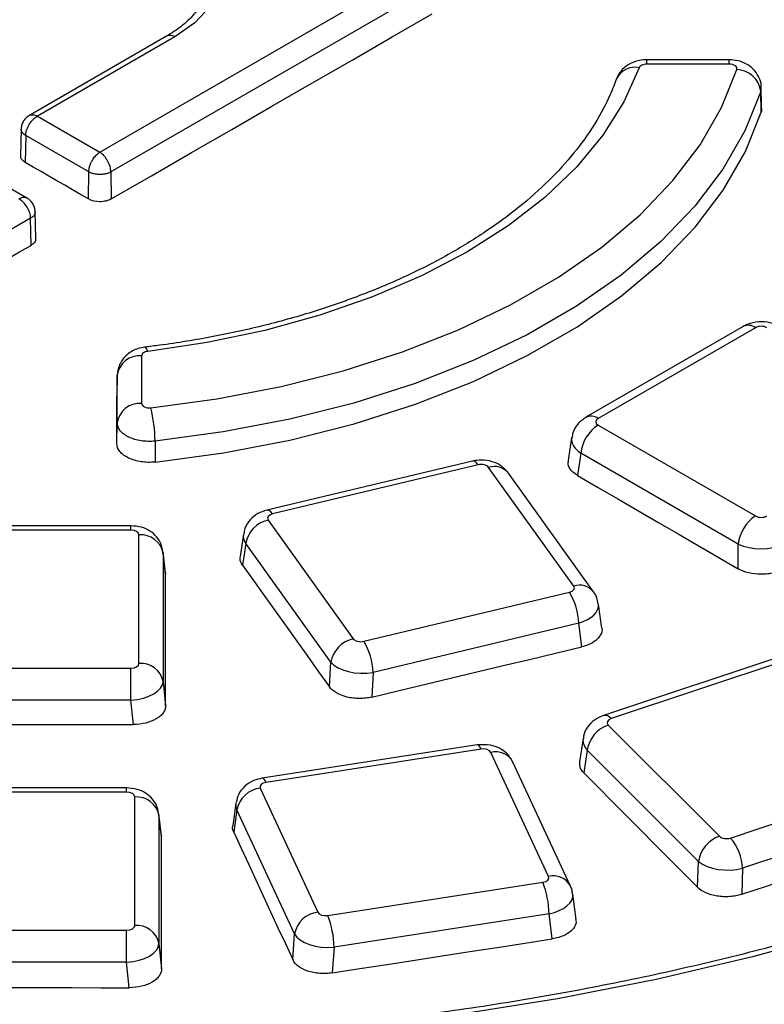
# Paper-space layout 'Лист2' of a CAD drawing. Units: millimetres. Extents: x -120 to 6570, y -31 to 3696.
# Drawn here: x 3194 to 3285, y 1521 to 1643 of the extents above; entities that cross this region are included whole.
import ezdxf

# ---------------------------------------------------------------- set-up
doc = ezdxf.new("R2010")
doc.units = ezdxf.units.MM

psp = doc.layouts.new('Лист2')

# ---------------------------------------------------------------- linework, layer by layer
at = {"color": 7, "linetype": 'Continuous', "lineweight": 25, "ltscale": 10}
for p, q in [((3203.525505, 1626.628348), (3243.024313, 1649.430525)), ((3194.590485, 1620.918467), (3150.72158, 1646.243447)), ((3244.487897, 1647.038286), (3204.889917, 1624.178859)), ((3211.76756, 1640.92863), (3194.782855, 1631.123569)), ((3212.767479, 1640.829614), (3195.846502, 1631.061342)), ((3281.174249, 1638.02546), (3270.990784, 1638.02546)), ((3281.174249, 1637.475083), (3270.990784, 1637.475083)), ((3285.111783, 1631.551652), (3285.058087, 1634.110783)), ((3285.072121, 1634.797165), (3285.067016, 1634.547494)), ((3285.147373, 1632.24738), (3285.095841, 1634.67234)), ((3195.846502, 1631.061342), (3203.525505, 1626.628348)), ((3193.818487, 1629.497631), (3193.747387, 1626.171893)), ((3194.382918, 1628.669103), (3194.333035, 1625.340267)), ((3202.161092, 1624.178859), (3194.382918, 1628.669103)), ((3202.11115, 1620.846025), (3202.161092, 1624.178859)), ((3204.889917, 1624.178859), (3204.939866, 1620.845626)), ((3195.626141, 1615.957991), (3195.554854, 1619.29253)), ((3194.990422, 1618.464002), (3189.333568, 1615.198369)), ((3195.040442, 1615.125982), (3194.990422, 1618.464002)), ((3282.903656, 1605.117853), (3263.486673, 1593.908667)), ((3284.403534, 1604.969328), (3264.986551, 1593.760143)), ((3208.678832, 1601.503159), (3208.678832, 1595.62437)), ((3205.679893, 1599.138863), (3205.625041, 1596.573147)), ((3205.679289, 1599.096288), (3205.625084, 1596.560621)), ((3205.679289, 1593.217499), (3205.679289, 1599.096288)), ((3205.624831, 1590.66997), (3205.679289, 1593.217499)), ((3264.986551, 1592.946842), (3284.403534, 1581.737656)), ((3261.73176, 1591.403247), (3261.302197, 1588.568346)), ((3210.337327, 1590.975407), (3210.347141, 1588.390943)), ((3262.873303, 1589.490766), (3262.455182, 1586.731373)), ((3282.290286, 1578.281581), (3262.873303, 1589.490766)), ((3249.487317, 1588.518846), (3224.117807, 1582.452478)), ((3250.185009, 1588.050725), (3224.815499, 1581.984357)), ((3261.994995, 1573.093981), (3251.4866, 1587.739488)), ((3264.432465, 1572.393284), (3253.92407, 1587.038791)), ((3207.35589, 1580.529854), (3179.89613, 1580.529854)), ((3224.276363, 1581.232965), (3234.784758, 1566.587459)), ((3207.35589, 1579.979476), (3179.89613, 1579.979476)), ((3208.352084, 1563.552204), (3208.352084, 1579.404385)), ((3221.234619, 1579.482044), (3220.839239, 1576.75229)), ((3221.515271, 1578.336608), (3221.128977, 1575.669586)), ((3232.023666, 1563.691101), (3221.515271, 1578.336608)), ((3282.290286, 1575.225047), (3282.290286, 1578.281581)), ((3211.627418, 1574.733823), (3211.330535, 1577.333273)), ((3211.340668, 1577.168262), (3211.340668, 1561.31608)), ((3211.636325, 1574.579548), (3211.340668, 1577.168262)), ((3211.607325, 1574.730945), (3211.636325, 1574.579548)), ((3236.086349, 1566.276222), (3261.455859, 1572.342589)), ((3265.442355, 1567.908125), (3265.040997, 1570.871098)), ((3262.59954, 1568.512521), (3237.23003, 1562.446153)), ((3262.994032, 1565.600233), (3262.59954, 1568.512521)), ((3289.437702, 1565.05766), (3265.656853, 1557.131569)), ((3290.386293, 1564.661202), (3266.605444, 1556.735111)), ((3231.860684, 1560.653283), (3232.023666, 1563.691101)), ((3179.89613, 1562.977113), (3207.35589, 1562.977113)), ((3207.35589, 1559.015716), (3207.35589, 1562.977113)), ((3237.23003, 1562.446153), (3237.066626, 1559.400462)), ((3211.340668, 1561.31608), (3211.641819, 1558.331557)), ((3207.35589, 1559.015716), (3179.89613, 1559.015716)), ((3207.657821, 1556.023458), (3207.35589, 1559.015716)), ((3266.240811, 1555.949522), (3279.970691, 1542.22113)), ((3263.143616, 1554.281733), (3262.712342, 1551.401847)), ((3250.089605, 1553.496241), (3223.565514, 1549.393395)), ((3250.548202, 1552.981123), (3224.024111, 1548.878276)), ((3258.875395, 1537.262441), (3251.768286, 1552.574472)), ((3263.652621, 1552.850762), (3263.232133, 1550.042901)), ((3277.382501, 1539.122369), (3263.652621, 1552.850762)), ((3261.596561, 1536.075852), (3254.489452, 1551.387884)), ((3281.331518, 1542.010632), (3305.112367, 1549.936723)), ((3206.830958, 1548.201742), (3179.371198, 1548.201742)), ((3206.830958, 1547.651364), (3179.371198, 1547.651364)), ((3223.319695, 1548.173937), (3230.426804, 1532.861905)), ((3207.827152, 1531.224092), (3207.827152, 1547.076273)), ((3220.316528, 1546.32718), (3219.932325, 1543.527433)), ((3220.432944, 1545.49128), (3220.055945, 1542.744029)), ((3227.540053, 1530.179248), (3220.432944, 1545.49128)), ((3306.606659, 1546.206469), (3282.82581, 1538.280378)), ((3211.114598, 1542.299664), (3210.805604, 1545.005161)), ((3210.815736, 1544.84015), (3210.815736, 1528.987968)), ((3211.123527, 1542.145197), (3210.815736, 1544.84015)), ((3211.094525, 1542.296789), (3211.123527, 1542.145197)), ((3277.266947, 1535.926963), (3277.382501, 1539.122369)), ((3282.82581, 1538.280378), (3282.709848, 1535.073683)), ((3231.646888, 1532.455254), (3258.170979, 1536.558101)), ((3262.274494, 1531.969199), (3261.883476, 1535.079256)), ((3258.944482, 1532.655491), (3232.420391, 1528.552645)), ((3259.332471, 1529.569526), (3258.944482, 1532.655491)), ((3179.371198, 1530.649001), (3206.830958, 1530.649001)), ((3206.830958, 1526.687604), (3206.830958, 1530.649001)), ((3227.31682, 1527.00959), (3227.540053, 1530.179248)), ((3210.815736, 1528.987968), (3211.131407, 1525.859553)), ((3232.420391, 1528.552645), (3232.196369, 1525.371789)), ((3206.830958, 1526.687604), (3179.371198, 1526.687604)), ((3207.147749, 1523.548074), (3206.830958, 1526.687604))]:
    psp.add_line(p, q, dxfattribs=at)
at = {"color": 8, "linetype": 'Continuous', "lineweight": 25, "ltscale": 10}
for p, q in [((3270.990784, 1637.475083), (3270.990784, 1638.02546)), ((3285.067016, 1634.547494), (3285.058087, 1634.110783)), ((3207.35589, 1579.979476), (3207.35589, 1580.529854)), ((3206.830958, 1547.651364), (3206.830958, 1548.201742))]:
    psp.add_line(p, q, dxfattribs=at)
at = {"color": 7, "linetype": 'Continuous', "lineweight": 25, "ltscale": 10, "flags": 128}
for points in [[(3184.384036, 1657.215027), (3187.425393, 1658.655924), (3190.895253, 1659.726607), (3194.66027, 1660.385931), (3198.575757, 1660.608557), (3202.491244, 1660.385931), (3206.256262, 1659.726607), (3209.726121, 1658.655924), (3212.767479, 1657.215027), (3215.263456, 1655.459289), (3217.118135, 1653.456181), (3218.26024, 1651.282683), (3218.645882, 1649.022321), (3218.26024, 1646.761958), (3217.118135, 1644.58846), (3215.263456, 1642.585352), (3212.767479, 1640.829614)], [(3204.939866, 1620.845626), (3209.889593, 1623.704401), (3214.839331, 1626.562478), (3219.789079, 1629.419857), (3224.738838, 1632.276537), (3229.688608, 1635.132519), (3234.638387, 1637.987803), (3239.588177, 1640.842389), (3244.537977, 1643.696275)], [(3270.060845, 1637.037919), (3268.172559, 1632.811502), (3265.584785, 1628.710384), (3262.321804, 1624.773045), (3258.414233, 1621.036432), (3253.898739, 1617.535605), (3248.81769, 1614.303414), (3243.218764, 1611.370187), (3237.154497, 1608.763447), (3230.681791, 1606.507654), (3223.861381, 1604.623975), (3216.757266, 1603.130085), (3209.436104, 1602.040001)], [(3209.798026, 1595.085659), (3217.946661, 1596.17364), (3225.885015, 1597.693857), (3233.54445, 1599.633164), (3240.858742, 1601.974795), (3247.76465, 1604.698503), (3254.202464, 1607.780737), (3260.116521, 1611.19485), (3265.455686, 1614.91132), (3270.173798, 1618.898016), (3274.23006, 1623.120467), (3277.589403, 1627.542165), (3280.222781, 1632.124879), (3282.107424, 1636.828986)], [(3285.058087, 1634.110783), (3283.110595, 1629.249805), (3280.3894, 1624.514267), (3276.91803, 1619.945115), (3272.7265, 1615.581854), (3267.85105, 1611.462211), (3262.333835, 1607.621804), (3256.222557, 1604.093838), (3249.570056, 1600.908818), (3242.433851, 1598.094281), (3234.875643, 1595.674562), (3226.960782, 1593.670583), (3218.757702, 1592.09967), (3210.337327, 1590.975407)], [(3210.347141, 1588.390943), (3218.772461, 1589.515866), (3226.980359, 1591.087701), (3234.899868, 1593.092857), (3242.462515, 1595.513997), (3249.602911, 1598.330188), (3256.259318, 1601.517079), (3262.374185, 1605.047116), (3267.894641, 1608.889778), (3272.772954, 1613.011841), (3276.966945, 1617.377664), (3280.440354, 1621.9495), (3283.163147, 1626.687818), (3285.111783, 1631.551652)], [(3202.11115, 1620.846025), (3201.138887, 1621.4079), (3200.166624, 1621.969747), (3199.19436, 1622.531568), (3198.222096, 1623.093362), (3197.249832, 1623.655128), (3196.277567, 1624.216868), (3195.305301, 1624.778581), (3194.333035, 1625.340267)], [(3189.383648, 1611.856359), (3190.090746, 1612.265112), (3190.797845, 1612.67385), (3191.504944, 1613.082574), (3192.212043, 1613.491284), (3192.919143, 1613.89998), (3193.626242, 1614.308661), (3194.333342, 1614.717329), (3195.040442, 1615.125982)], [(3205.624831, 1590.66997), (3205.624864, 1591.406381), (3205.624897, 1592.14277), (3205.62493, 1592.879136), (3205.624962, 1593.615478), (3205.624993, 1594.351798), (3205.625024, 1595.088095), (3205.625054, 1595.82437), (3205.625084, 1596.560621)], [(3262.455182, 1586.731373), (3264.934617, 1585.293717), (3267.414039, 1583.855879), (3269.893447, 1582.41786), (3272.372842, 1580.979659), (3274.852223, 1579.541278), (3277.331591, 1578.102715), (3279.810945, 1576.663972), (3282.290286, 1575.225047)], [(3221.128977, 1575.669586), (3222.470501, 1573.79317), (3223.812008, 1571.916576), (3225.153498, 1570.039804), (3226.49497, 1568.162855), (3227.836425, 1566.285729), (3229.177862, 1564.408424), (3230.519282, 1562.530942), (3231.860684, 1560.653283)], [(3211.641819, 1558.331557), (3211.641067, 1560.363163), (3211.640334, 1562.394596), (3211.639619, 1564.425855), (3211.638923, 1566.45694), (3211.638246, 1568.487853), (3211.637587, 1570.518591), (3211.636947, 1572.549156), (3211.636325, 1574.579548)], [(3237.066626, 1559.400462), (3240.307527, 1560.176077), (3243.548435, 1560.951508), (3246.78935, 1561.726755), (3250.030272, 1562.501818), (3253.271202, 1563.276698), (3256.512138, 1564.051393), (3259.753082, 1564.825905), (3262.994032, 1565.600233)], [(3179.594199, 1556.023458), (3183.102152, 1556.024105), (3186.610104, 1556.024566), (3190.118057, 1556.024843), (3193.62601, 1556.024935), (3197.133963, 1556.024843), (3200.641915, 1556.024566), (3204.149868, 1556.024105), (3207.657821, 1556.023458)], [(3357.061576, 1557.058286), (3347.979904, 1551.815548), (3338.394411, 1546.880772), (3328.336386, 1542.270066), (3317.838658, 1537.998478), (3306.935492, 1534.079952), (3295.662478, 1530.527278), (3284.05641, 1527.352052), (3272.155172, 1524.564639), (3259.997611, 1522.174136), (3247.623408, 1520.188346), (3235.072955, 1518.613751), (3222.387216, 1517.45549), (3209.607599, 1516.717345)], [(3263.232133, 1550.042901), (3264.986543, 1548.279035), (3266.740936, 1546.514991), (3268.495312, 1544.750768), (3270.249672, 1542.986365), (3272.004016, 1541.221783), (3273.758343, 1539.457022), (3275.512653, 1537.692082), (3277.266947, 1535.926963)], [(3220.055945, 1542.744029), (3220.963618, 1540.777842), (3221.871273, 1538.811478), (3222.77891, 1536.844938), (3223.686528, 1534.878221), (3224.594129, 1532.911328), (3225.501711, 1530.944258), (3226.409275, 1528.977012), (3227.31682, 1527.00959)], [(3282.709848, 1535.073683), (3285.75101, 1536.087975), (3288.792181, 1537.102084), (3291.833362, 1538.116009), (3294.874552, 1539.12975), (3297.915751, 1540.143308), (3300.95696, 1541.156682), (3303.998178, 1542.169873), (3307.039405, 1543.18288)], [(3211.131407, 1525.859553), (3211.130356, 1527.895867), (3211.129325, 1529.932006), (3211.128312, 1531.967972), (3211.127317, 1534.003765), (3211.126342, 1536.039383), (3211.125385, 1538.074828), (3211.124446, 1540.110099), (3211.123527, 1542.145197)], [(3232.196369, 1525.371789), (3235.588365, 1525.897153), (3238.980365, 1526.422332), (3242.372371, 1526.947326), (3245.764381, 1527.472135), (3249.156396, 1527.99676), (3252.548416, 1528.5212), (3255.940441, 1529.045455), (3259.332471, 1529.569526)], [(3179.054384, 1523.547853), (3182.566055, 1523.548528), (3186.077725, 1523.549018), (3189.589396, 1523.549324), (3193.101067, 1523.549444), (3196.612737, 1523.549379), (3200.124408, 1523.549129), (3203.636079, 1523.548694), (3207.147749, 1523.548074)]]:
    psp.add_lwpolyline(points, dxfattribs=at)
at = {"color": 8, "linetype": 'Continuous', "lineweight": 25, "ltscale": 10, "flags": 128}
for points in [[(3281.174249, 1637.475083), (3281.174249, 1637.763214), (3281.174249, 1637.948453), (3281.174249, 1638.023837), (3281.174249, 1638.02546)], [(3209.436104, 1602.040001), (3209.318855, 1602.321206), (3209.206011, 1602.499778), (3209.101816, 1602.569006), (3209.079853, 1602.569149)], [(3250.185009, 1588.050725), (3249.973331, 1588.30374), (3249.768912, 1588.464082), (3249.578761, 1588.526253), (3249.487317, 1588.518846)], [(3224.815499, 1581.984357), (3224.603822, 1582.237373), (3224.399402, 1582.397715), (3224.209251, 1582.459886), (3224.117807, 1582.452478)], [(3250.548202, 1552.981123), (3250.405039, 1553.247565), (3250.266784, 1553.420873), (3250.13818, 1553.495104), (3250.089605, 1553.496241)], [(3224.024111, 1548.878276), (3223.880948, 1549.144718), (3223.742693, 1549.318026), (3223.614089, 1549.392258), (3223.565514, 1549.393395)]]:
    psp.add_lwpolyline(points, dxfattribs=at)
at = {"color": 8, "linetype": 'Continuous', "lineweight": 25, "ltscale": 100}
for centre, radius, start, end in [((3212.186815, 1640.064121), 0.960808, 52.81791077, 115.87163081), ((3269.524779, 1634.597251), 2.498845, 77.61230764, 156.14329334), ((3283.531176, 1603.807343), 1.453003, 53.10271651, 115.58682506), ((3264.114294, 1592.598478), 1.452687, 53.09829268, 115.6320247), ((3252.185744, 1585.58167), 2.268255, 39.97081519, 107.95257981), ((3262.694124, 1570.938004), 2.266499, 39.73842735, 107.96655292), ((3265.808426, 1556.161174), 0.982161, 35.7578566, 98.87770292), ((3252.365823, 1550.231307), 2.418155, 28.57371703, 104.30622851), ((3259.4716, 1534.910667), 2.426169, 29.73363607, 104.22552249)]:
    psp.add_arc(centre, radius, start, end, dxfattribs=at)
at = {"color": 7, "linetype": 'Continuous', "lineweight": 25, "ltscale": 100}
for centre, radius, start, end in [((3281.965743, 1633.714585), 3.117622, 7.30108604, 87.39527927), ((3208.434736, 1598.734848), 2.779051, 84.96096419, 172.52701522), ((3208.434736, 1592.856059), 2.779051, 84.96096507, 172.52701604), ((3194.043375, 1590.928003), 16.294021, 0.16669069, 14.78333504), ((3267.511711, 1589.028691), 4.661367, 122.80086292, 174.31100058), ((3286.928693, 1577.819505), 4.661367, 122.80086292, 174.31100058), ((3225.054747, 1577.726682), 3.591643, 102.51651537, 170.22276269), ((3208.572979, 1576.584425), 2.828599, 11.91175179, 94.47897491), ((3254.688944, 1568.236158), 7.915422, 2.0008595, 31.25103037), ((3235.563142, 1563.081176), 3.591643, 102.51651537, 170.22276269), ((3229.319434, 1562.169791), 7.915422, 2.0008595, 31.25103037), ((3208.572979, 1560.732243), 2.828599, 11.91175179, 94.47897491), ((3267.489528, 1552.276299), 3.879673, 108.77553352, 171.48490949), ((3223.703846, 1544.866046), 3.330123, 96.62418842, 169.17843352), ((3208.048047, 1544.256313), 2.828599, 11.91175179, 94.47897491), ((3281.219408, 1538.547907), 3.879673, 108.77553352, 171.48490949), ((3276.592053, 1537.947638), 6.242631, 3.05537885, 40.60543748), ((3247.540737, 1532.423213), 11.40611, 1.16687349, 21.25474114), ((3230.810955, 1529.554014), 3.330123, 96.62418842, 169.17843352), ((3221.016646, 1528.320367), 11.40611, 1.16687349, 21.25474114), ((3208.048047, 1528.404131), 2.828599, 11.91175179, 94.47897491)]:
    psp.add_arc(centre, radius, start, end, dxfattribs=at)
for centre, major_axis, ratio, start_param, end_param in [((3285.10795, 1604.556452), (1, 0), 0.5816896431, 0.7891962617, 2.3523963919), ((3265.701751, 1593.353492), (1.007625, 0), 0.5729190926, 2.3599925885, 3.9231927187), ((3250.56211, 1587.513659), (1.001117, 0.004706), 0.5803799745, 0.3910758982, 1.9542760285), ((3225.206689, 1581.45066), (1.006509, -0.004631), 0.5741787954, 1.9726138462, 3.5358139765), ((3285.10795, 1582.150532), (1, 0), 0.5816896431, 3.9307889153, 5.4939890455), ((3207.348265, 1579.399983), (1.003813, 0.006602), 0.5772544088, 6.2793888813, 7.8425890116), ((3285.10795, 1579.70091), (4, 0), 0.4999136208, 3.9307889153, 5.4939890455), ((3261.064669, 1572.876286), (1.006509, -0.004631), 0.5741787954, 5.1142064998, 6.6774066301), ((3235.709248, 1566.813288), (1.001117, 0.004706), 0.5803799745, 3.5326685518, 5.095868682), ((3207.348265, 1563.556605), (1.003813, -0.006602), 0.5772544088, 4.7237816028, 6.2869817331), ((3235.709248, 1564.363665), (3.996952, -0.162427), 0.5055742835, 3.5599656762, 5.1231658064), ((3207.348265, 1561.106983), (3.98932, 0.303879), 0.5217099633, 4.6745794928, 6.2377796231), ((3267.113957, 1556.235456), (1.007114, -0.003269), 0.5734942801, 2.1019474609, 3.6651475912), ((3250.800644, 1552.420237), (1.001906, 0.00575), 0.5794592491, 0.2589763194, 1.8221764496), ((3224.291284, 1548.319669), (1.005719, -0.005685), 0.5750745429, 1.8429275697, 3.4061276999), ((3206.823333, 1547.071872), (1.003813, 0.006602), 0.5772544088, 6.2793888813, 7.8425890116), ((3280.836212, 1542.514688), (1.000511, 0.003334), 0.581089471, 3.6651478398, 5.2283479701), ((3280.836212, 1540.065066), (3.998613, -0.109598), 0.5024472118, 3.6837027886, 5.2469029188), ((3257.903806, 1537.116709), (1.005719, -0.005685), 0.5750745429, 4.9845202233, 6.5477203535), ((3231.394446, 1533.016141), (1.001906, 0.00575), 0.5794592491, 3.400568973, 4.9637691032), ((3206.823333, 1531.228494), (1.003813, -0.006602), 0.5772544088, 4.7237816028, 6.2869817331), ((3231.394446, 1530.566518), (3.994761, -0.212911), 0.509878366, 3.4359924301, 4.9991925603), ((3206.823333, 1528.778871), (3.98932, 0.303879), 0.5217099633, 4.6745794928, 6.2377796231)]:
    psp.add_ellipse(centre, major_axis=major_axis, ratio=ratio, start_param=start_param, end_param=end_param, dxfattribs=at)
at = {"color": 8, "linetype": 'Continuous', "lineweight": 25, "ltscale": 100}
for centre, major_axis, ratio, start_param, end_param in [((3265.701751, 1590.90387), (3.976527, -0.449975), 0.574564314, 3.1176905664, 3.988117795), ((3225.206689, 1579.001038), (3.978764, -0.427948), 0.6033719319, 3.1210424872, 3.5939633029), ((3261.064669, 1570.426664), (3.980998, 0.405057), 0.5459110755, 5.052061091, 6.3031563683), ((3267.113957, 1553.785834), (3.977235, -0.443088), 0.5940278081, 3.1201269531, 3.7265296579), ((3224.291284, 1545.870046), (3.980983, -0.405004), 0.6122420124, 3.1102400994, 3.4601630321), ((3257.903806, 1534.667086), (3.983557, 0.37688), 0.5371513571, 4.9255741112, 6.3002759661)]:
    psp.add_ellipse(centre, major_axis=major_axis, ratio=ratio, start_param=start_param, end_param=end_param, dxfattribs=at)
at = {"color": 7, "linetype": 'Continuous', "lineweight": 25, "ltscale": 10}
for points, knots in [([(3216.580854, 1647.274972), (3216.59285, 1647.077283), (3216.635537, 1646.373807), (3216.186207, 1645.169174), (3215.189236, 1643.605331), (3213.712105, 1642.156123), (3212.37015, 1641.309015), (3211.76756, 1640.92863)], [0, 0, 0, 0, 0.09383789629, 0.33392165954, 0.5610179434, 0.80288020801, 1, 1, 1, 1]), ([(3271.307273, 1638.02546), (3270.840214, 1638.012426), (3269.920183, 1637.98675), (3268.683622, 1637.462613), (3267.818037, 1636.702808), (3267.421939, 1636.054939), (3267.279237, 1635.714995), (3267.248262, 1635.632435), (3267.238663, 1635.605788), (3267.238142, 1635.604343)], [0, 0, 0, 0, 0.2724931986, 0.5367676456, 0.7802026699, 0.9476676919, 0.9831907882, 0.9990884721, 1, 1, 1, 1]), ([(3270.990784, 1637.475083), (3270.772393, 1637.475083), (3270.560287, 1637.431431), (3270.221975, 1637.272371), (3270.105112, 1637.161466), (3270.060845, 1637.037919)], [0, 0, 0, 0, 0.5, 0.5, 1, 1, 1, 1]), ([(3282.107424, 1636.828986), (3282.157651, 1636.987627), (3282.079559, 1637.15546), (3281.726847, 1637.400102), (3281.453978, 1637.475083), (3281.174249, 1637.475083)], [0, 0, 0, 0, 0.5, 0.5, 1, 1, 1, 1]), ([(3285.080848, 1634.545904), (3285.09221, 1634.62956), (3285.158746, 1635.119418), (3284.824392, 1635.962683), (3284.189137, 1636.882573), (3283.297171, 1637.545376), (3282.274484, 1637.955793), (3281.52984, 1637.994824), (3281.179153, 1638.013205)], [0, 0, 0, 0, 0.0433930149, 0.2540945139, 0.4405164377, 0.6209692802, 0.8214970552, 1, 1, 1, 1]), ([(3267.236658, 1635.600212), (3266.997037, 1634.976503), (3266.283324, 1633.118781), (3264.64122, 1630.068357), (3262.108395, 1626.510443), (3259.001383, 1623.091963), (3255.357027, 1619.840362), (3251.199224, 1616.78063), (3246.559575, 1613.938296), (3241.473805, 1611.338709), (3235.982748, 1609.005804), (3230.131207, 1606.961759), (3223.967997, 1605.224944), (3217.544134, 1603.815815), (3212.531713, 1602.997205), (3209.685175, 1602.644213), (3209.080405, 1602.569217)], [0, 0, 0, 0, 0.04036527013, 0.12022841504, 0.19940204776, 0.27790086683, 0.35597739153, 0.43383417688, 0.51160796767, 0.58937076288, 0.66716511411, 0.74501695324, 0.82293421084, 0.90091423653, 0.9789484562, 1, 1, 1, 1]), ([(3414.88264, 1634.856884), (3414.723027, 1633.701449), (3414.254149, 1630.307235), (3413.001627, 1624.696533), (3410.915034, 1618.057222), (3408.202879, 1611.491472), (3404.885203, 1605.018626), (3400.969686, 1598.656624), (3396.468772, 1592.422542), (3391.395017, 1586.332964), (3385.762396, 1580.404161), (3379.586092, 1574.652213), (3372.882718, 1569.093014), (3365.670367, 1563.742228), (3357.968671, 1558.615186), (3349.798858, 1553.726832), (3341.183643, 1549.091546), (3332.147153, 1544.723054), (3322.714757, 1540.634314), (3312.913077, 1536.837503), (3302.769898, 1533.343959), (3292.31407, 1530.16413), (3281.575405, 1527.307528), (3270.584579, 1524.782722), (3259.373033, 1522.597186), (3247.97285, 1520.757758), (3236.416749, 1519.268814), (3224.737631, 1518.138994), (3215.737287, 1517.540173), (3210.643259, 1517.316155), (3209.48427, 1517.265187)], [0, 0, 0, 0, 0.0194620998, 0.05717204, 0.0948370385, 0.1324283193, 0.1699390898, 0.2073716112, 0.2447343919, 0.2820392408, 0.3192988789, 0.3565253432, 0.3937291177, 0.430918801, 0.4681011134, 0.5052810859, 0.5424613366, 0.5796446019, 0.6168327171, 0.6540267658, 0.6912272691, 0.7284343345, 0.7656477717, 0.8028671802, 0.8400920132, 0.8773216253, 0.914555305, 0.9517922985, 0.9890318254, 1, 1, 1, 1]), ([(3285.100371, 1632.246239), (3285.141797, 1632.063329), (3285.194556, 1631.830383), (3285.126419, 1631.600936), (3285.111783, 1631.551652)], [0, 0, 0, 0, 0.7852039216, 1, 1, 1, 1]), ([(3194.811462, 1631.140082), (3194.686049, 1631.054191), (3194.426014, 1630.876102), (3194.107648, 1630.47793), (3193.870179, 1630.006994), (3193.835561, 1629.657648), (3193.818154, 1629.48198)], [0, 0, 0, 0, 0.231506438, 0.4800099404, 0.7385230683, 1, 1, 1, 1]), ([(3194.382918, 1628.669103), (3194.384909, 1628.720397), (3194.388921, 1628.823741), (3194.411079, 1628.986911), (3194.445492, 1629.155934), (3194.493561, 1629.330033), (3194.555059, 1629.507501), (3194.630014, 1629.686692), (3194.718188, 1629.865757), (3194.823265, 1630.049948), (3194.953166, 1630.246457), (3195.118079, 1630.459208), (3195.323653, 1630.67934), (3195.570721, 1630.895598), (3195.751354, 1631.004158), (3195.846502, 1631.061342)], [0, 0, 0, 0, 0.05943928139, 0.11975475053, 0.18094702312, 0.2430166872, 0.30596430463, 0.36979041248, 0.4344955244, 0.50008013175, 0.5745339723, 0.66176166971, 0.76175513975, 0.87450487193, 1, 1, 1, 1]), ([(3202.161092, 1624.178859), (3202.162944, 1624.230228), (3202.166673, 1624.333726), (3202.187281, 1624.497777), (3202.219322, 1624.66816), (3202.264115, 1624.844146), (3202.321456, 1625.024015), (3202.391371, 1625.206123), (3202.473613, 1625.388627), (3202.571627, 1625.576891), (3202.692546, 1625.778569), (3202.846037, 1625.997892), (3203.037652, 1626.226086), (3203.268244, 1626.451881), (3203.436745, 1626.567464), (3203.525505, 1626.628348)], [0, 0, 0, 0, 0.0594335086, 0.1197448555, 0.1809346563, 0.2430034988, 0.3059519447, 0.3697805307, 0.4344897703, 0.5000801545, 0.5745207929, 0.6617418959, 0.7617353715, 0.874491699, 1, 1, 1, 1]), ([(3204.889917, 1624.178859), (3204.888375, 1624.285513), (3204.878155, 1624.397322), (3204.841052, 1624.626965), (3204.81417, 1624.744799), (3204.709577, 1625.100909), (3204.607971, 1625.34158), (3204.355989, 1625.793956), (3204.205707, 1626.005492), (3203.878726, 1626.368063), (3203.702179, 1626.518943), (3203.525505, 1626.628348)], [0, 0, 0, 0, 0.125, 0.125, 0.25, 0.25, 0.5, 0.5, 0.75, 0.75, 1, 1, 1, 1]), ([(3194.333035, 1625.340267), (3194.192457, 1625.441071), (3193.911301, 1625.642679), (3193.736538, 1625.947538), (3193.765822, 1626.123643), (3193.773637, 1626.170639)], [0, 0, 0, 0, 0.4230121891, 0.8460243773, 1, 1, 1, 1]), ([(3204.889917, 1624.178859), (3204.840837, 1624.153128), (3204.742679, 1624.101667), (3204.578112, 1624.035805), (3204.403097, 1623.979218), (3204.21819, 1623.933298), (3204.02578, 1623.898361), (3203.827873, 1623.874857), (3203.626664, 1623.863037), (3203.424346, 1623.863037), (3203.223136, 1623.874857), (3203.02523, 1623.898361), (3202.832819, 1623.933298), (3202.647913, 1623.979218), (3202.472898, 1624.035805), (3202.30833, 1624.101667), (3202.210173, 1624.153128), (3202.161092, 1624.178859)], [0, 0, 0, 0, 0.06667644583, 0.1333487008, 0.20001740951, 0.2666832166, 0.33334676682, 0.40000870494, 0.46666967579, 0.53333032422, 0.59999129507, 0.66665323319, 0.73331678341, 0.7999825905, 0.8666512992, 0.93332355417, 1, 1, 1, 1]), ([(3194.990422, 1618.464002), (3194.988769, 1618.570591), (3194.977805, 1618.681972), (3194.938006, 1618.910058), (3194.90917, 1619.026763), (3194.796974, 1619.378485), (3194.687983, 1619.614892), (3194.417685, 1620.056696), (3194.256481, 1620.261925), (3193.905733, 1620.610777), (3193.716354, 1620.754249), (3193.526838, 1620.856241)], [0, 0, 0, 0, 0.125, 0.125, 0.25, 0.25, 0.5, 0.5, 0.75, 0.75, 1, 1, 1, 1]), ([(3195.555186, 1619.276878), (3195.537779, 1619.452547), (3195.503162, 1619.801893), (3195.265692, 1620.272828), (3194.947326, 1620.671), (3194.687291, 1620.849089), (3194.561878, 1620.934981)], [0, 0, 0, 0, 0.2614769319, 0.51999006, 0.7684935622, 1, 1, 1, 1]), ([(3204.939866, 1620.845626), (3204.753094, 1620.737741), (3204.533082, 1620.653115), (3204.048843, 1620.537293), (3203.787053, 1620.507357), (3203.004559, 1620.507305), (3202.484691, 1620.630149), (3202.11115, 1620.846025)], [0, 0, 0, 0, 0.25, 0.25, 0.5, 0.5, 1, 1, 1, 1]), ([(3195.602747, 1615.958443), (3195.602752, 1615.866131), (3195.602766, 1615.643695), (3195.380512, 1615.352112), (3195.137047, 1615.190219), (3195.040442, 1615.125982)], [0, 0, 0, 0, 0.2996802452, 0.7221210014, 1, 1, 1, 1]), ([(3287.312244, 1605.117853), (3286.955472, 1605.284491), (3286.181751, 1605.645874), (3284.801177, 1605.744658), (3283.662077, 1605.513729), (3283.066671, 1605.202942), (3282.903656, 1605.117853)], [0, 0, 0, 0, 0.2574363005, 0.5582940039, 0.8790656563, 1, 1, 1, 1]), ([(3209.390333, 1602.606225), (3208.938915, 1602.540106), (3207.989665, 1602.40107), (3206.802605, 1601.673654), (3206.081046, 1600.742595), (3205.762417, 1599.904806), (3205.687904, 1599.394862), (3205.679565, 1599.13363), (3205.679204, 1599.100269), (3205.679134, 1599.093815)], [0, 0, 0, 0, 0.2411457231, 0.5070846145, 0.7234044883, 0.8604764054, 0.9821918295, 0.9965550541, 1, 1, 1, 1]), ([(3209.436104, 1602.040001), (3209.22224, 1602.014464), (3209.029847, 1601.946915), (3208.754358, 1601.751592), (3208.678832, 1601.629321), (3208.678832, 1601.503159)], [0, 0, 0, 0, 0.5, 0.5, 1, 1, 1, 1]), ([(3208.678832, 1595.62437), (3208.678832, 1595.463101), (3208.807923, 1595.306108), (3209.23108, 1595.102062), (3209.522855, 1595.056625), (3209.798026, 1595.085659)], [0, 0, 0, 0, 0.5, 0.5, 1, 1, 1, 1]), ([(3263.486673, 1593.908667), (3263.131316, 1593.650404), (3262.449144, 1593.154623), (3261.87344, 1592.218048), (3261.809845, 1591.610769), (3261.788631, 1591.408193)], [0, 0, 0, 0, 0.4201633887, 0.806577478, 1, 1, 1, 1]), ([(3210.337327, 1590.975407), (3209.765367, 1590.915058), (3209.179403, 1590.928549), (3208.340842, 1591.056284), (3208.073333, 1591.115767), (3207.561982, 1591.26804), (3207.317825, 1591.361633), (3206.657099, 1591.680017), (3206.29568, 1591.950534), (3205.930124, 1592.401121), (3205.835547, 1592.56144), (3205.711032, 1592.884901), (3205.679289, 1593.049637), (3205.679289, 1593.217499)], [0, 0, 0, 0, 0.25, 0.25, 0.375, 0.375, 0.5, 0.5, 0.75, 0.75, 0.875, 0.875, 1, 1, 1, 1]), ([(3210.347141, 1588.390943), (3210.057102, 1588.36034), (3209.766674, 1588.348629), (3209.185071, 1588.361531), (3208.890806, 1588.386896), (3208.04564, 1588.515757), (3207.512365, 1588.675068), (3206.842118, 1588.998263), (3206.635943, 1589.122089), (3206.279696, 1589.389431), (3206.128182, 1589.532977), (3205.754687, 1589.993693), (3205.624815, 1590.328848), (3205.624831, 1590.66997)], [0, 0, 0, 0, 0.125, 0.125, 0.25, 0.25, 0.5, 0.5, 0.625, 0.625, 0.75, 0.75, 1, 1, 1, 1]), ([(3253.92407, 1587.038791), (3253.61706, 1587.378209), (3253.060308, 1587.993733), (3251.884582, 1588.506764), (3250.682645, 1588.713941), (3249.864196, 1588.580358), (3249.487317, 1588.518846)], [0, 0, 0, 0, 0.2766066828, 0.5016161359, 0.7705047199, 1, 1, 1, 1]), ([(3262.455182, 1586.731373), (3262.172704, 1586.933129), (3261.607696, 1587.336678), (3261.249001, 1588.00283), (3261.327427, 1588.410992), (3261.356257, 1588.561038)], [0, 0, 0, 0, 0.3873578061, 0.774785674, 1, 1, 1, 1]), ([(3598.82969, 1321.409224), (3595.88482, 1320.175324), (3587.341543, 1316.595693), (3572.918099, 1310.89513), (3555.456496, 1304.411848), (3537.654558, 1298.240095), (3519.5354, 1292.380773), (3501.114019, 1286.840754), (3482.407918, 1281.624913), (3463.434276, 1276.738275), (3444.210685, 1272.18543), (3424.754929, 1267.970683), (3405.085025, 1264.098013), (3385.219186, 1260.571075), (3365.175811, 1257.393198), (3344.973465, 1254.567381), (3324.630862, 1252.096289), (3304.166848, 1249.982255), (3283.600381, 1248.227272), (3262.950516, 1246.832995), (3242.236386, 1245.800741), (3221.477181, 1245.131483), (3200.692139, 1244.825854), (3179.900517, 1244.884143), (3159.12159, 1245.306297), (3138.374617, 1246.091919), (3117.678829, 1247.240269), (3097.053403, 1248.750266), (3076.517451, 1250.620487), (3056.09, 1252.84917), (3035.789979, 1255.434214), (3015.636198, 1258.373181), (2995.647329, 1261.663301), (2975.841892, 1265.301469), (2956.238235, 1269.28425), (2936.854519, 1273.607886), (2917.708697, 1278.268291), (2898.8185, 1283.261062), (2880.201419, 1288.581479), (2861.874687, 1294.22451), (2843.855264, 1300.184817), (2826.159817, 1306.456759), (2808.804707, 1313.034397), (2791.80597, 1319.911503), (2775.179302, 1327.081562), (2758.940041, 1334.537783), (2743.103151, 1342.273102), (2727.68321, 1350.280197), (2712.694389, 1358.551487), (2698.150439, 1367.07915), (2684.064679, 1375.85513), (2670.449978, 1384.871145), (2657.318767, 1394.11869), (2644.682999, 1403.589056), (2632.554142, 1413.273348), (2620.943147, 1423.162514), (2609.860461, 1433.247348), (2599.316017, 1443.518507), (2589.319231, 1453.966529), (2579.879, 1464.581849), (2571.003705, 1475.354818), (2562.701209, 1486.275712), (2554.978889, 1497.33475), (2547.843556, 1508.522094), (2541.301796, 1519.827875), (2535.358764, 1531.242102), (2530.022728, 1542.754988), (2525.288157, 1554.355681), (2521.198919, 1566.036914), (2518.171998, 1575.945157), (2516.753165, 1581.974558), (2516.260278, 1584.069105)], [0, 0, 0, 0, 0.0077248734, 0.0224104014, 0.0370969446, 0.0517841535, 0.0664720258, 0.0811605507, 0.09584971, 0.1105394796, 0.1252298307, 0.1399207307, 0.1546121438, 0.1693040318, 0.1839963549, 0.1986890716, 0.2133821392, 0.2280755145, 0.2427691534, 0.2574630113, 0.2721570434, 0.2868512046, 0.3015454496, 0.316239733, 0.3309340068, 0.3456282126, 0.3603223048, 0.3750162379, 0.3897099661, 0.404403444, 0.4190966263, 0.433789468, 0.4484819244, 0.4631739516, 0.4778655062, 0.4925565464, 0.5072470314, 0.5219369227, 0.5366261842, 0.551314783, 0.5660026904, 0.5806898826, 0.5953763422, 0.6100620597, 0.6247470348, 0.639431279, 0.6541148173, 0.6687976917, 0.6834799635, 0.6981617176, 0.7128430659, 0.727524152, 0.7422051478, 0.7568862045, 0.7715675739, 0.7862495575, 0.8009325115, 0.81561685, 0.8303030481, 0.844991642, 0.859683226, 0.8743784464, 0.8890779894, 0.9037825629, 0.9184928718, 0.9332095849, 0.947933295, 0.9626644725, 0.9774034152, 0.9921501987, 1, 1, 1, 1]), ([(3224.117807, 1582.452478), (3223.742795, 1582.332507), (3222.965932, 1582.083978), (3222.023012, 1581.297871), (3221.402318, 1580.378667), (3221.318561, 1579.724252), (3221.2867, 1579.475313)], [0, 0, 0, 0, 0.26680816324, 0.55270963509, 0.82985116105, 1, 1, 1, 1]), ([(3211.352084, 1576.954763), (3211.30108, 1577.396149), (3211.207006, 1578.21024), (3210.553792, 1579.212708), (3209.708394, 1579.92986), (3208.625931, 1580.428178), (3207.798413, 1580.494427), (3207.35589, 1580.529854)], [0, 0, 0, 0, 0.2213809038, 0.4083140846, 0.5879619948, 0.7796589257, 1, 1, 1, 1]), ([(3221.128977, 1575.669586), (3220.976425, 1575.920144), (3220.761116, 1576.273773), (3220.86344, 1576.637457), (3220.893265, 1576.743459)], [0, 0, 0, 0, 0.7085306539, 1, 1, 1, 1]), ([(3287.925614, 1575.217125), (3287.739517, 1575.109637), (3287.538372, 1575.014441), (3287.107081, 1574.847739), (3286.874214, 1574.775656), (3286.391888, 1574.660278), (3286.143661, 1574.616852), (3285.633184, 1574.558321), (3285.369175, 1574.543512), (3284.589407, 1574.54446), (3284.065295, 1574.605764), (3283.106549, 1574.837259), (3282.662414, 1575.009062), (3282.290286, 1575.225047)], [0, 0, 0, 0, 0.125, 0.125, 0.25, 0.25, 0.375, 0.375, 0.5, 0.5, 0.75, 0.75, 1, 1, 1, 1]), ([(3264.983988, 1570.871541), (3264.953448, 1571.140028), (3264.890738, 1571.691337), (3264.587848, 1572.155281), (3264.432465, 1572.393284)], [0, 0, 0, 0, 0.4869991868, 1, 1, 1, 1]), ([(3265.428993, 1567.905234), (3265.435746, 1567.888824), (3265.54629, 1567.620212), (3265.340967, 1567.069155), (3264.783223, 1566.366947), (3263.922906, 1565.864789), (3263.258767, 1565.675633), (3262.994032, 1565.600233)], [0, 0, 0, 0, 0.01752436226, 0.28685428774, 0.55500499744, 0.82261917071, 1, 1, 1, 1]), ([(3237.066626, 1559.400462), (3236.823476, 1559.342264), (3236.574536, 1559.298751), (3236.065501, 1559.240026), (3235.802507, 1559.224883), (3235.280207, 1559.224866), (3235.021955, 1559.239599), (3234.511205, 1559.298335), (3234.257277, 1559.343001), (3233.536826, 1559.516218), (3233.092689, 1559.688706), (3232.359145, 1560.114526), (3232.062017, 1560.371448), (3231.860684, 1560.653283)], [0, 0, 0, 0, 0.125, 0.125, 0.25, 0.25, 0.375, 0.375, 0.5, 0.5, 0.75, 0.75, 1, 1, 1, 1]), ([(3211.641819, 1558.331557), (3211.641876, 1558.179091), (3211.616315, 1558.029145), (3211.51582, 1557.734114), (3211.439674, 1557.587503), (3211.240511, 1557.307823), (3211.118528, 1557.175176), (3210.830083, 1556.924165), (3210.662005, 1556.805279), (3210.110961, 1556.485762), (3209.666446, 1556.313933), (3208.707401, 1556.084104), (3208.184211, 1556.023348), (3207.657821, 1556.023458)], [0, 0, 0, 0, 0.125, 0.125, 0.25, 0.25, 0.375, 0.375, 0.5, 0.5, 0.75, 0.75, 1, 1, 1, 1]), ([(3265.656853, 1557.131569), (3265.268999, 1556.965924), (3264.501273, 1556.638044), (3263.66064, 1555.723369), (3263.198089, 1554.880295), (3263.186338, 1554.369802), (3263.183945, 1554.265853)], [0, 0, 0, 0, 0.3128268771, 0.6192162083, 0.922462658, 1, 1, 1, 1]), ([(3254.489452, 1551.387884), (3254.252481, 1551.775076), (3253.828612, 1552.46764), (3252.812441, 1553.139375), (3251.582797, 1553.579564), (3250.632555, 1553.526539), (3250.089605, 1553.496241)], [0, 0, 0, 0, 0.2591162, 0.463477656, 0.6934409133, 1, 1, 1, 1]), ([(3263.232133, 1550.042901), (3263.035922, 1550.281419), (3262.681294, 1550.712513), (3262.726961, 1551.18689), (3262.747361, 1551.398802)], [0, 0, 0, 0, 0.5532851227, 1, 1, 1, 1]), ([(3223.565514, 1549.393395), (3223.200628, 1549.310475), (3222.408817, 1549.130536), (3221.38546, 1548.454922), (3220.602141, 1547.496119), (3220.426175, 1546.735621), (3220.342764, 1546.375133)], [0, 0, 0, 0, 0.2349664438, 0.5098833866, 0.7676770028, 1, 1, 1, 1]), ([(3210.827152, 1544.626651), (3210.776148, 1545.068037), (3210.682074, 1545.882128), (3210.02886, 1546.884596), (3209.183462, 1547.601748), (3208.100999, 1548.100067), (3207.273481, 1548.166315), (3206.830958, 1548.201742)], [0, 0, 0, 0, 0.2213809038, 0.4083140846, 0.5879619948, 0.7796589257, 1, 1, 1, 1]), ([(3220.055945, 1542.744029), (3219.940285, 1543.005218), (3219.823238, 1543.269542), (3219.933616, 1543.523783), (3219.934925, 1543.526798)], [0, 0, 0, 0, 0.9881384442, 1, 1, 1, 1]), ([(3261.819041, 1535.076488), (3261.81631, 1535.254363), (3261.810956, 1535.603219), (3261.667078, 1535.920397), (3261.596561, 1536.075852)], [0, 0, 0, 0, 0.5098809837, 1, 1, 1, 1]), ([(3282.709848, 1535.073683), (3282.481921, 1534.997658), (3282.244945, 1534.935778), (3281.753553, 1534.839281), (3281.496247, 1534.804513), (3280.97848, 1534.765313), (3280.719148, 1534.760567), (3280.19959, 1534.780569), (3279.937804, 1534.805868), (3279.184593, 1534.923805), (3278.705466, 1535.061745), (3277.882404, 1535.429484), (3277.530004, 1535.662268), (3277.266947, 1535.926963)], [0, 0, 0, 0, 0.125, 0.125, 0.25, 0.25, 0.375, 0.375, 0.5, 0.5, 0.75, 0.75, 1, 1, 1, 1]), ([(3262.219601, 1531.961682), (3262.246681, 1531.848858), (3262.335753, 1531.477768), (3262.005426, 1530.850214), (3261.275484, 1530.195299), (3260.31377, 1529.761875), (3259.612152, 1529.624347), (3259.332471, 1529.569526)], [0, 0, 0, 0, 0.1069575103, 0.3517958501, 0.5955410243, 0.8387732502, 1, 1, 1, 1]), ([(3232.196369, 1525.371789), (3231.942148, 1525.332408), (3231.685495, 1525.308045), (3231.167504, 1525.288262), (3230.903304, 1525.29313), (3230.385398, 1525.332642), (3230.132641, 1525.366815), (3229.63943, 1525.463789), (3229.397713, 1525.527355), (3228.722397, 1525.753862), (3228.320905, 1525.95873), (3227.689584, 1526.437005), (3227.452907, 1526.714559), (3227.31682, 1527.00959)], [0, 0, 0, 0, 0.125, 0.125, 0.25, 0.25, 0.375, 0.375, 0.5, 0.5, 0.75, 0.75, 1, 1, 1, 1]), ([(3211.131407, 1525.859553), (3211.131486, 1525.706876), (3211.10595, 1525.556722), (3211.005509, 1525.261277), (3210.929393, 1525.114459), (3210.730286, 1524.834376), (3210.608331, 1524.701536), (3210.319936, 1524.450157), (3210.151879, 1524.331094), (3209.600885, 1524.011096), (3209.156387, 1523.839004), (3208.197348, 1523.608819), (3207.674149, 1523.547967), (3207.147749, 1523.548074)], [0, 0, 0, 0, 0.125, 0.125, 0.25, 0.25, 0.375, 0.375, 0.5, 0.5, 0.75, 0.75, 1, 1, 1, 1])]:
    psp.add_open_spline(points, degree=3, knots=knots, dxfattribs=at)
at = {"color": 8, "linetype": 'Continuous', "lineweight": 25, "ltscale": 10}
for points, knots in [([(3194.820506, 1631.145218), (3194.955655, 1631.220653), (3195.116859, 1631.252372), (3195.467607, 1631.223698), (3195.656986, 1631.163334), (3195.846502, 1631.061342)], [0.5, 0.5, 0.5, 0.5, 0.75, 0.75, 1, 1, 1, 1]), ([(3194.382918, 1628.669103), (3194.339548, 1628.696484), (3194.252812, 1628.751245), (3194.140617, 1628.841805), (3194.042945, 1628.93747), (3193.961963, 1629.037995), (3193.898007, 1629.142255), (3193.852231, 1629.249296), (3193.823361, 1629.358114), (3193.819781, 1629.431077), (3193.817991, 1629.467558)], [0, 0, 0, 0, 0.1250185937, 0.2500297503, 0.375034532, 0.5000340011, 0.6250292199, 0.7500212509, 0.8750111568, 1, 1, 1, 1]), ([(3194.552834, 1620.940117), (3194.518867, 1620.957068), (3194.446002, 1620.993432), (3194.316174, 1621.027353), (3194.159619, 1621.041678), (3193.973987, 1621.024396), (3193.76002, 1620.969538), (3193.606804, 1620.895094), (3193.526838, 1620.856241)], [0, 0, 0, 0, 0.1223137521, 0.2623776848, 0.4201857952, 0.5957310424, 0.7890054204, 1, 1, 1, 1]), ([(3195.55535, 1619.262468), (3195.55356, 1619.225987), (3195.549981, 1619.153024), (3195.521113, 1619.044205), (3195.475338, 1618.937163), (3195.411383, 1618.832902), (3195.3304, 1618.732374), (3195.232728, 1618.636708), (3195.120531, 1618.546145), (3195.033793, 1618.491384), (3194.990422, 1618.464002)], [0, 0, 0, 0, 0.1249874528, 0.2499763655, 0.3749678006, 0.4999628207, 0.6249624883, 0.7499678659, 0.8749800157, 1, 1, 1, 1])]:
    psp.add_open_spline(points, degree=3, knots=knots, dxfattribs=at)

doc.saveas('drawing.dxf')
